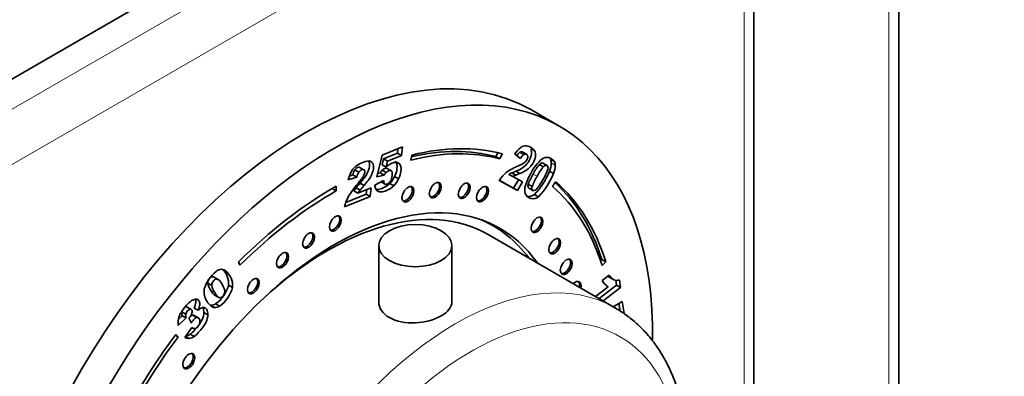
# Model space of a CAD drawing. Units: millimetres. Extents: x 0 to 1478, y 0 to 1758.
# Drawn here: x 959 to 1047, y 407 to 439 of the extents above; entities that cross this region are included whole.
import ezdxf
from ezdxf import colors
from ezdxf.entities.mleader import LeaderData, LeaderLine
from ezdxf.math import Vec2, Vec3

# ---------------------------------------------------------------- set-up
doc = ezdxf.new("R2010")
doc.units = ezdxf.units.MM
doc.layers.add('DV6_Défaut', color=7, linetype='Continuous')
doc.layers.add('Défaut', color=7, linetype='Continuous')

# ---------------------------------------------------------------- blocks, each defined once
blk = doc.blocks.new('_DOT')
at = {"color": 0}
blk.add_line((0, 0), (-1, 0), dxfattribs=at)
at = {"color": 0, "const_width": 0.333}
blk.add_lwpolyline([(-0.1665, 0, 1), (0.1665, 0, 1)], format="xyb", close=True, dxfattribs=at)
blk = doc.blocks.new('SE5')
at = {"layer": 'DV6_Défaut', "color": 7, "linetype": 'Continuous', "lineweight": 35}
for p, q in [((1037.195, 391.277), (1037.195, 497.429)), ((941.21, 423.74), (1018.992, 468.647)), ((1024.326, 398.707), (1024.326, 464.85)), ((1007.031, 429.477), (1004.556, 430.906)), ((991.288, 426.891), (993.102, 427.626)), ((992.658, 427.074), (991.429, 426.576)), ((992.705, 427.465), (992.658, 427.074)), ((992.658, 427.074), (993.012, 426.87)), ((993.102, 427.626), (993.012, 426.87)), ((993.944, 426.904), (993.847, 426.456)), ((1001.406, 426.763), (1001.567, 427.109)), ((1001.759, 426.559), (1001.968, 427.009)), ((1003.581, 426.601), (1003.081, 426.979)), ((1003.541, 427.152), (1003.895, 426.948)), ((1004.176, 426.939), (1003.734, 427.194)), ((990.826, 424.958), (991.288, 426.891)), ((991.429, 426.576), (991.302, 426.038)), ((991.302, 426.038), (991.656, 425.834)), ((991.429, 426.576), (991.783, 426.372)), ((991.783, 426.372), (991.656, 425.834)), ((993.012, 426.87), (991.783, 426.372)), ((992.623, 426.251), (992.805, 426.146)), ((1001.406, 426.763), (1001.759, 426.559)), ((1005.267, 426.056), (1005.621, 425.851)), ((1005.996, 425.951), (1005.554, 426.206)), ((1006.244, 426.529), (1006.597, 426.325)), ((988.867, 425.586), (989.221, 425.382)), ((989.711, 425.573), (989.269, 425.828)), ((991.109, 425.31), (990.898, 425.261)), ((991.109, 425.31), (991.463, 425.106)), ((991.3, 425.555), (991.653, 425.351)), ((992.095, 425.513), (991.741, 425.717)), ((1002.564, 425.187), (1002.917, 424.983)), ((1002.81, 425.318), (1003.164, 425.114)), ((1003.185, 425.47), (1003.538, 425.266)), ((1006.168, 425.458), (1006.522, 425.254)), ((989.048, 424.929), (988.292, 424.696)), ((988.694, 425.134), (988.39, 425.04)), ((988.694, 425.134), (989.048, 424.929)), ((989.338, 424.397), (989.692, 424.193)), ((990.643, 424.224), (991.429, 424.643)), ((991.463, 425.106), (990.826, 424.958)), ((991.204, 424.523), (991.594, 424.298)), ((991.208, 424.525), (991.518, 424.346)), ((991.976, 424.368), (992.329, 424.164)), ((992.407, 424.986), (992.76, 424.782)), ((1003.331, 423.751), (1001.704, 424.656)), ((1002.977, 423.955), (1001.708, 424.661)), ((1002.917, 424.983), (1003.764, 424.512)), ((1003.408, 424.71), (1002.977, 423.955)), ((1003.764, 424.512), (1003.331, 423.751)), ((1004.277, 424.305), (1004.63, 424.101)), ((1006.703, 424.525), (1006.428, 424.11)), ((986.858, 423.925), (987.212, 423.721)), ((986.858, 423.925), (986.858, 423.925)), ((987.212, 423.721), (987.215, 424.131)), ((989.889, 423.425), (988.069, 422.687)), ((988.788, 423.713), (989.142, 423.509)), ((988.996, 423.995), (989.35, 423.791)), ((989.142, 423.509), (990.335, 423.993)), ((989.938, 423.832), (989.889, 423.425)), ((989.889, 423.425), (990.243, 423.221)), ((990.335, 423.993), (990.243, 423.221)), ((1002.977, 423.955), (1003.331, 423.751)), ((1004.287, 423.991), (1004.729, 423.735)), ((1004.833, 423.406), (1005.186, 423.202)), ((990.243, 423.221), (987.949, 422.291)), ((1001.165, 420.623), (1000.518, 420.997)), ((1012.029, 413.312), (1000.715, 419.844)), ((990.993, 418.857), (990.993, 413.755)), ((997.493, 413.769), (997.493, 418.857)), ((978.538, 417.425), (978.657, 417.109)), ((1010.709, 417.499), (1010.827, 417.61)), ((1010.827, 417.61), (1011.181, 417.406)), ((1010.843, 417.09), (1011.181, 417.406)), ((977.237, 416.714), (977.365, 416.64)), ((976.299, 416.085), (976.652, 415.881)), ((976.753, 415.831), (976.311, 416.086)), ((1010.856, 415.748), (1011.481, 416.23)), ((1011.431, 416.081), (1011.873, 415.826)), ((1012.055, 415.789), (1012.126, 415.339)), ((1012.374, 415.802), (1012.48, 415.135)), ((975.813, 415.508), (976.166, 415.304)), ((977.654, 415.353), (978.008, 415.149)), ((1010.257, 414.335), (1011.389, 415.208)), ((1012.126, 415.339), (1010.582, 414.148)), ((1012.48, 415.135), (1010.935, 413.944)), ((1012.126, 415.339), (1012.48, 415.135)), ((976.42, 414.465), (976.774, 414.261)), ((1011.824, 413.43), (1012.624, 413.895)), ((1012.624, 413.895), (1012.795, 412.821)), ((973.498, 412.965), (973.852, 412.761)), ((974.325, 413.196), (973.971, 413.4)), ((974.591, 413.315), (974.944, 413.11)), ((975.457, 412.906), (975.811, 412.702)), ((976.041, 413.564), (976.394, 413.36)), ((976.499, 413.684), (976.852, 413.48)), ((1012.33, 413.724), (1012.438, 413.046)), ((973.882, 412.427), (973.186, 411.773)), ((973.529, 412.631), (973.198, 412.321)), ((973.529, 412.631), (973.882, 412.427)), ((974.346, 411.979), (974.13, 412.432)), ((974.474, 412.674), (974.827, 412.47)), ((974.956, 412.449), (974.602, 412.653)), ((973.773, 410.707), (974.4, 411.578)), ((974.394, 411.569), (974.484, 411.517)), ((972.905, 410.888), (973.16, 410.741)), ((972.963, 410.966), (973.16, 410.741)), ((973.837, 410.795), (974.159, 410.609)), ((974.239, 410.99), (974.592, 410.786))]:
    blk.add_line(p, q, dxfattribs=at)
at = {"layer": 'DV6_Défaut', "color": 7, "linetype": 'Continuous', "lineweight": 18}
for p, q in [((1036.316, 391.784), (1036.316, 496.204)), ((943.544, 422.393), (1021.326, 467.3)), ((1023.447, 463.626), (945.665, 418.718)), ((1023.447, 399.214), (1023.447, 463.626)), ((1004.507, 427.458), (1004.86, 427.254)), ((1006.326, 426.197), (1006.68, 425.993)), ((1004.711, 425.219), (1005.065, 425.015)), ((976.066, 414.884), (976.419, 414.68))]:
    blk.add_line(p, q, dxfattribs=at)
at = {"layer": 'DV6_Défaut', "color": 7, "linetype": 'Continuous', "lineweight": 35}
for centre, radius, start, end in [((1005.308, 425.556), 2.643, 131.73004, 147.43184), ((1004.239, 426.203), 1.177, 126.34609, 149.25596), ((1004.131, 426.863), 0.884, 99.65718, 131.14086), ((1004.593, 425.999), 1.177, 126.34609, 149.25596), ((1003.999, 426.722), 1.012, 31.66137, 90.9238), ((990.325, 424.179), 2.204, 94.67828, 129.89444), ((993.177, 424.212), 2.224, 124.39598, 133.16555), ((1007.859, 423.695), 3.704, 129.69042, 154.05512), ((1009.059, 422.935), 4.911, 140.54542, 152.28474), ((1005.941, 425.913), 0.775, 32.09565, 125.31468), ((1004.494, 426.203), 1.832, 336.02711, 359.81433), ((1005.58, 426.188), 0.746, 0.66971, 27.19549), ((1005.934, 425.984), 0.746, 0.66971, 27.19549), ((990.929, 424.167), 2.69, 153.00604, 168.65593), ((990.088, 424.552), 1.766, 131.76833, 151.75926), ((989.961, 424.909), 1.287, 148.22961, 169.92915), ((990.315, 424.704), 1.287, 148.22961, 169.92915), ((992.329, 424.56), 1.432, 135.9609, 148.42975), ((992.683, 424.356), 1.432, 135.9609, 148.42975), ((1004.283, 422.964), 3.085, 129.54948, 146.7285), ((1004.848, 421.978), 4.21, 110.96232, 126.93617), ((1004.259, 422.309), 3.34, 115.69323, 120.48946), ((1005.32, 419.65), 6.199, 110.14703, 113.88035), ((1005.674, 419.446), 6.199, 110.14703, 113.88035), ((1008.376, 422.936), 4.525, 148.26444, 166.22373), ((1008.502, 422.856), 4.467, 148.05591, 161.06766), ((1000.481, 427.698), 6.113, 315.39706, 338.50326), ((1009.412, 422.731), 4.911, 140.54542, 152.28474), ((1000.834, 427.494), 6.113, 315.39706, 338.50326), ((1004.847, 425.999), 1.832, 336.02711, 359.81433), ((994.987, 419.223), 7.784, 138.69954, 149.43838), ((999.337, 415.562), 13.344, 138.53584, 140.80178), ((990.459, 425.884), 2.144, 315.00201, 335.23739), ((990.813, 425.68), 2.144, 315.00201, 335.23739), ((1004.612, 422.105), 3.34, 115.69323, 120.48946), ((1008.855, 422.651), 4.467, 148.05591, 161.06766), ((994.015, 420.064), 6.375, 141.92609, 145.0755), ((994.369, 419.86), 6.375, 141.92609, 145.0755), ((999.691, 415.358), 13.344, 138.53584, 140.80178), ((991.687, 424.324), 1.049, 185.45679, 204.95731), ((1005.072, 423.791), 1.113, 168.49189, 196.33943), ((1004.698, 423.781), 0.757, 203.53286, 310.13465), ((1004.345, 423.985), 0.757, 254.13259, 310.13465), ((991.148, 421.597), 3.273, 151.05518, 167.75758), ((978.53, 414.094), 3.172, 128.80857, 163.15244), ((977.145, 415.78), 0.99, 105.46609, 127.47686), ((977.032, 416.219), 0.537, 51.66181, 106.37288), ((975.903, 415.482), 1.756, 355.77715, 46.17314), ((976.256, 415.278), 1.756, 355.77715, 50.85393), ((1011.914, 416.258), 1.174, 205.74131, 243.43984), ((1011.984, 416.879), 0.965, 230.07299, 238.33508), ((1012.337, 416.675), 0.965, 207.47116, 241.9578), ((1012.16, 416.521), 0.751, 248.36046, 286.54285), ((977.033, 414.775), 1.557, 171.21018, 214.50021), ((977.313, 415.754), 1.521, 189.33255, 214.88981), ((977.667, 415.55), 1.521, 189.33255, 214.88981), ((974.776, 416.111), 2.976, 305.36964, 345.24571), ((975.13, 415.907), 2.976, 305.36964, 345.24571), ((974.062, 412.848), 0.576, 168.25601, 202.19155), ((975.837, 412.137), 1.321, 118.77093, 132.53365), ((975.427, 412.893), 0.461, 81.85179, 119.25571), ((976.081, 414.343), 0.78, 267.00859, 302.349), ((976.435, 414.139), 0.78, 267.00859, 302.349), ((974.536, 412.045), 1.378, 159.32079, 191.37591), ((974.415, 412.644), 0.576, 168.25601, 202.19155), ((973.5, 413.125), 0.936, 312.23273, 343.58634), ((974.626, 411.786), 0.307, 222.66933, 278.29803), ((974.108, 411.218), 0.611, 236.77469, 274.76717), ((973.687, 411.723), 0.918, 277.42518, 306.96869), ((974.04, 411.519), 0.918, 277.42518, 306.96869)]:
    blk.add_arc(centre, radius, start, end, dxfattribs=at)
for centre, major_axis, start_param, end_param in [((984.556, 396.265), (-20, -34.641), 3.141593, 6.283185), ((987.031, 394.836), (-20, -34.641), 2.333602, 6.283185), ((987.031, 394.836), (17.625, 30.527), 0.153235, 0.508407), ((986.677, 395.04), (17.625, 30.527), 0.153235, 0.490884), ((987.031, 394.836), (17.875, 30.96), 0.153235, 0.508407), ((995.873, 423.862), (-0.375, -0.65), 0.189697, 2.951895), ((998.455, 423.814), (-0.375, -0.65), 0.189697, 2.951895), ((986.677, 395.04), (17.875, 30.96), 5.797821, 6.157123), ((987.031, 394.836), (17.875, 30.96), 5.797821, 6.176792), ((987.031, 394.836), (17.875, 30.96), 0.778138, 1.128029), ((987.031, 394.836), (17.625, 30.527), 0.778138, 1.128029), ((993.447, 423.497), (-0.375, -0.65), 0.189697, 2.951895), ((1000.073, 423.512), (-0.375, -0.65), 0.189697, 2.951895), ((987.031, 394.836), (17.625, 30.527), 5.797821, 6.176792), ((987.031, 394.836), (-14.75, -25.548), 2.880474, 6.283185), ((986.465, 395.162), (14.25, 24.682), 0, 1.074898), ((986.998, 420.903), (-0.375, -0.65), 0.189697, 2.951895), ((986.465, 395.162), (-14.7, -25.461), 2.893521, 3.210946), ((985.405, 395.775), (-14.75, -25.548), -3.224703, -3.196751), ((1004.913, 420.78), (-0.375, -0.65), 0.189697, 2.951895), ((984.625, 419.402), (-0.375, -0.65), 0.189697, 2.951895), ((1006.485, 418.882), (-0.375, -0.65), 0.189697, 2.951895), ((982.304, 417.648), (-0.375, -0.65), 0.189697, 2.951895), ((1007.518, 417.058), (-0.375, -0.65), 0.189697, 2.951895), ((979.714, 415.338), (-0.375, -0.65), 0.189697, 2.951895), ((1008.443, 414.991), (-0.375, -0.65), 2.039564, 4.243621), ((1008.302, 415.073), (-0.375, -0.65), 2.039564, 2.951895), ((987.031, 394.836), (-17.875, -30.96), 4.517146, 4.789275), ((987.031, 394.836), (17.625, 30.527), 1.375554, 1.647682), ((973.978, 408.67), (-0.375, -0.65), 0.189697, 2.951895)]:
    blk.add_ellipse(centre, major_axis=major_axis, ratio=0.57735, start_param=start_param, end_param=end_param, dxfattribs=at)
for centre, major_axis in [((996.014, 423.78), (-0.375, -0.65)), ((998.596, 423.732), (-0.375, -0.65)), ((993.589, 423.415), (-0.375, -0.65)), ((1000.215, 423.431), (-0.375, -0.65)), ((987.139, 420.822), (-0.375, -0.65)), ((1005.055, 420.698), (-0.375, -0.65)), ((984.766, 419.32), (-0.375, -0.65)), ((994.243, 418.857), (-3.25, 0)), ((1006.627, 418.801), (-0.375, -0.65)), ((982.446, 417.566), (-0.375, -0.65)), ((1007.659, 416.976), (-0.375, -0.65)), ((979.855, 415.257), (-0.375, -0.65)), ((974.119, 408.589), (-0.375, -0.65))]:
    blk.add_ellipse(centre, major_axis=major_axis, ratio=0.57735, dxfattribs=at)
at = {"layer": 'DV6_Défaut', "color": 7, "linetype": 'Continuous', "lineweight": 18}
for centre, major_axis, start_param, end_param in [((997.779, 388.63), (14.25, 24.682), 0.001407, 3.138161), ((999.193, 387.814), (-13.25, -22.95), 2.550242, 6.283185)]:
    blk.add_ellipse(centre, major_axis=major_axis, ratio=0.57735, start_param=start_param, end_param=end_param, dxfattribs=at)
at = {"layer": 'DV6_Défaut', "color": 7, "linetype": 'Continuous', "lineweight": 35}
for points, knots in [([(1004.507, 427.458), (1004.571, 427.324), (1004.588, 427.162), (1004.533, 426.785), (1004.464, 426.594), (1004.238, 426.197), (1004.091, 426.021), (1003.739, 425.724), (1003.496, 425.591), (1003.185, 425.47)], [0, 0, 0, 0, 0.242169, 0.242169, 0.484337, 0.484337, 0.742169, 0.742169, 1, 1, 1, 1]), ([(1003.342, 425.909), (1003.618, 426.024), (1003.807, 426.122), (1004.016, 426.283), (1004.095, 426.371), (1004.208, 426.568), (1004.235, 426.667), (1004.23, 426.862), (1004.196, 426.929), (1004.06, 427.005), (1003.982, 426.999), (1003.895, 426.948)], [0, 0, 0, 0, 0.18945, 0.18945, 0.378899, 0.378899, 0.583658, 0.583658, 0.788416, 0.788416, 1, 1, 1, 1]), ([(1004.86, 427.254), (1004.924, 427.12), (1004.942, 426.958), (1004.886, 426.58), (1004.818, 426.39), (1004.591, 425.992), (1004.445, 425.816), (1004.093, 425.52), (1003.849, 425.387), (1003.538, 425.266)], [0, 0, 0, 0, 0.242169, 0.242169, 0.484337, 0.484337, 0.742169, 0.742169, 1, 1, 1, 1]), ([(1003.777, 427.17), (1003.776, 427.17), (1003.776, 427.17), (1003.707, 427.209), (1003.629, 427.203), (1003.541, 427.152)], [0, 0, 0, 0, 0.0059834, 0.0059834, 1, 1, 1, 1]), ([(990.103, 426.37), (990.169, 426.247), (990.191, 426.089), (990.143, 425.686), (990.069, 425.468), (989.828, 425.009), (989.624, 424.729), (989.338, 424.397)], [0, 0, 0, 0, 0.318582, 0.318582, 0.659291, 0.659291, 1, 1, 1, 1]), ([(990.145, 426.375), (990.286, 426.36), (990.389, 426.291), (990.523, 426.045), (990.545, 425.886), (990.496, 425.482), (990.423, 425.264), (990.181, 424.805), (989.978, 424.525), (989.692, 424.193)], [0, 0, 0, 0, 0.242169, 0.242169, 0.484337, 0.484337, 0.742169, 0.742169, 1, 1, 1, 1]), ([(991.921, 426.047), (992.007, 426.106), (992.091, 426.152), (992.448, 426.296), (992.659, 426.284), (992.805, 426.146)], [0, 0, 0, 0, 0.228571, 0.228571, 1, 1, 1, 1]), ([(992.452, 426.35), (992.599, 426.213), (992.653, 425.988), (992.589, 425.454), (992.52, 425.225), (992.407, 424.986)], [0, 0, 0, 0, 0.586521, 0.586521, 1, 1, 1, 1]), ([(992.805, 426.146), (992.952, 426.009), (993.007, 425.784), (992.942, 425.25), (992.873, 425.021), (992.76, 424.782)], [0, 0, 0, 0, 0.586521, 0.586521, 1, 1, 1, 1]), ([(1005.598, 426.181), (1005.597, 426.181), (1005.596, 426.182), (1005.506, 426.232), (1005.396, 426.189), (1005.267, 426.056)], [0, 0, 0, 0, 0.0069956, 0.0069956, 1, 1, 1, 1]), ([(1006.015, 425.637), (1006.059, 425.816), (1006.037, 425.929), (1005.859, 426.028), (1005.75, 425.985), (1005.621, 425.851)], [0, 0, 0, 0, 0.492163, 0.492163, 1, 1, 1, 1]), ([(989.312, 425.803), (989.262, 425.831), (989.199, 425.829), (989.023, 425.758), (988.939, 425.688), (988.867, 425.586)], [0, 0, 0, 0, 0.445684, 0.445684, 1, 1, 1, 1]), ([(989.139, 424.361), (989.388, 424.659), (989.549, 424.873), (989.701, 425.138), (989.744, 425.252), (989.768, 425.453), (989.747, 425.529), (989.641, 425.626), (989.568, 425.632), (989.377, 425.554), (989.292, 425.484), (989.221, 425.382)], [0, 0, 0, 0, 0.18945, 0.18945, 0.378899, 0.378899, 0.583658, 0.583658, 0.788416, 0.788416, 1, 1, 1, 1]), ([(991.744, 425.715), (991.688, 425.749), (991.614, 425.748), (991.448, 425.68), (991.373, 425.629), (991.3, 425.555)], [0, 0, 0, 0, 0.5572949, 0.5572949, 1, 1, 1, 1]), ([(992.138, 425.477), (992.079, 425.543), (991.992, 425.553), (991.801, 425.476), (991.727, 425.425), (991.653, 425.351)], [0, 0, 0, 0, 0.613169, 0.613169, 1, 1, 1, 1]), ([(992.031, 424.582), (992.113, 424.711), (992.165, 424.874), (992.214, 425.276), (992.196, 425.41), (992.138, 425.477)], [0, 0, 0, 0, 0.493947, 0.493947, 1, 1, 1, 1]), ([(1004.888, 423.78), (1004.966, 423.824), (1005.056, 423.912), (1005.257, 424.178), (1005.395, 424.397), (1005.822, 425.147), (1005.972, 425.459), (1006.015, 425.637)], [0, 0, 0, 0, 0.288182, 0.288182, 0.576364, 0.576364, 1, 1, 1, 1]), ([(991.976, 424.368), (991.8, 424.195), (991.587, 424.057), (991.153, 423.881), (991, 423.84), (990.835, 423.827), (990.797, 423.827), (990.762, 423.83)], [0, 0, 0, 0, 0.511844, 0.511844, 0.880626, 0.880626, 1, 1, 1, 1]), ([(991.518, 424.346), (991.577, 424.293), (991.655, 424.286), (991.856, 424.368), (991.95, 424.454), (992.031, 424.582)], [0, 0, 0, 0, 0.470817, 0.470817, 1, 1, 1, 1]), ([(992.329, 424.164), (992.154, 423.991), (991.941, 423.853), (991.506, 423.677), (991.353, 423.636), (991.105, 423.616), (991.003, 423.635), (990.841, 423.731), (990.779, 423.796), (990.736, 423.882)], [0, 0, 0, 0, 0.316306, 0.316306, 0.544204, 0.544204, 0.772102, 0.772102, 1, 1, 1, 1]), ([(1004.63, 424.101), (1004.585, 423.92), (1004.604, 423.806), (1004.742, 423.729), (1004.809, 423.736), (1004.888, 423.78)], [0, 0, 0, 0, 0.60241, 0.60241, 1, 1, 1, 1]), ([(976.299, 416.085), (976.186, 416.116), (976.075, 416.066), (975.854, 415.806), (975.804, 415.663), (975.813, 415.508)], [0, 0, 0, 0, 0.492163, 0.492163, 1, 1, 1, 1]), ([(976.652, 415.881), (976.54, 415.911), (976.428, 415.862), (976.208, 415.602), (976.157, 415.459), (976.166, 415.304)], [0, 0, 0, 0, 0.492163, 0.492163, 1, 1, 1, 1]), ([(977.298, 414.642), (977.322, 414.742), (977.32, 414.851), (977.259, 415.083), (977.186, 415.235), (976.904, 415.698), (976.764, 415.851), (976.652, 415.881)], [0, 0, 0, 0, 0.288182, 0.288182, 0.576364, 0.576364, 1, 1, 1, 1]), ([(973.247, 412.531), (973.342, 412.801), (973.527, 413.098), (974.12, 413.797), (974.379, 414.017), (974.582, 414.082)], [0, 0, 0, 0, 0.465578, 0.465578, 1, 1, 1, 1]), ([(974.582, 414.082), (974.784, 414.148), (974.932, 414.104), (975.08, 413.862), (975.101, 413.748), (975.075, 413.467), (975.027, 413.302), (974.944, 413.11)], [0, 0, 0, 0, 0.459075, 0.459075, 0.729537, 0.729537, 1, 1, 1, 1]), ([(974.703, 414.093), (974.734, 414.015), (974.745, 413.921), (974.721, 413.672), (974.673, 413.506), (974.591, 413.315)], [0, 0, 0, 0, 0.438099, 0.438099, 1, 1, 1, 1]), ([(976.394, 413.36), (976.289, 413.367), (976.18, 413.418), (975.954, 413.606), (975.848, 413.733), (975.75, 413.893)], [0, 0, 0, 0, 0.5, 0.5, 1, 1, 1, 1]), ([(976.831, 414.236), (976.944, 414.204), (977.053, 414.248), (977.225, 414.451), (977.272, 414.542), (977.298, 414.642)], [0, 0, 0, 0, 0.60241, 0.60241, 1, 1, 1, 1]), ([(990.993, 413.865), (990.994, 413.337), (991.337, 412.815), (992.55, 412.113), (993.394, 411.95), (995.088, 412.029), (995.934, 412.264), (996.542, 412.615)], [0, 0, 0, 0, 0.332854, 0.332854, 0.666427, 0.666427, 1, 1, 1, 1]), ([(973.972, 413.4), (973.943, 413.417), (973.909, 413.421), (973.821, 413.402), (973.77, 413.372), (973.715, 413.32)], [0, 0, 0, 0, 0.438168, 0.438168, 1, 1, 1, 1]), ([(974.399, 412.861), (974.428, 412.978), (974.423, 413.07), (974.344, 413.199), (974.292, 413.223), (974.157, 413.194), (974.085, 413.142), (973.928, 412.957), (973.877, 412.861), (973.852, 412.761)], [0, 0, 0, 0, 0.255251, 0.255251, 0.501304, 0.501304, 0.747357, 0.747357, 1, 1, 1, 1]), ([(975.457, 412.906), (975.451, 412.71), (975.397, 412.498), (975.22, 412.113), (975.114, 411.94), (974.975, 411.756)], [0, 0, 0, 0, 0.580251, 0.580251, 1, 1, 1, 1]), ([(975.492, 413.349), (975.578, 413.332), (975.652, 413.276), (975.784, 413.06), (975.817, 412.9), (975.811, 412.702)], [0, 0, 0, 0, 0.444142, 0.444142, 1, 1, 1, 1]), ([(1018.373, 402.157), (1018.352, 402.353), (1018.266, 403.044), (1018.068, 404.197), (1017.724, 405.576), (1017.287, 406.881), (1016.759, 408.105), (1016.142, 409.241), (1015.441, 410.282), (1014.66, 411.224), (1013.811, 412.055), (1012.908, 412.775), (1012.327, 413.127), (1012.003, 413.32)], [0, 0, 0, 0, 0.039364, 0.139281, 0.239006, 0.338365, 0.437156, 0.535171, 0.632235, 0.728252, 0.823238, 0.917331, 1, 1, 1, 1]), ([(974.474, 412.674), (974.384, 412.658), (974.289, 412.593), (974.174, 412.456), (974.156, 412.434), (974.138, 412.408)], [0, 0, 0, 0, 0.860667, 0.860667, 1, 1, 1, 1]), ([(974.827, 412.47), (974.737, 412.454), (974.643, 412.388), (974.491, 412.209), (974.424, 412.111), (974.346, 411.979)], [0, 0, 0, 0, 0.654545, 0.654545, 1, 1, 1, 1]), ([(975.811, 412.702), (975.805, 412.505), (975.751, 412.294), (975.545, 411.847), (975.381, 411.602), (974.934, 411.075), (974.746, 410.892), (974.592, 410.786)], [0, 0, 0, 0, 0.336074, 0.336074, 0.672148, 0.672148, 1, 1, 1, 1]), ([(974.671, 411.482), (974.754, 411.503), (974.838, 411.564), (975.015, 411.773), (975.073, 411.889), (975.124, 412.144), (975.108, 412.255), (974.992, 412.445), (974.918, 412.485), (974.827, 412.47)], [0, 0, 0, 0, 0.240552, 0.240552, 0.492651, 0.492651, 0.74475, 0.74475, 1, 1, 1, 1])]:
    blk.add_open_spline(points, degree=3, knots=knots, dxfattribs=at)
for points in [[(991.429, 424.643), (991.429, 424.497), (991.459, 424.398), (991.518, 424.346)], [(1004.277, 424.305), (1004.232, 424.127), (1004.25, 424.014), (1004.33, 423.966)], [(976.355, 416.061), (976.336, 416.072), (976.317, 416.08), (976.299, 416.085)], [(976.066, 414.884), (976.201, 414.663), (976.319, 414.523), (976.421, 414.465)], [(976.419, 414.68), (976.58, 414.416), (976.717, 414.268), (976.831, 414.236)], [(996.542, 412.615), (997.149, 412.966), (997.493, 413.416), (997.493, 413.865)], [(975.37, 413.362), (975.434, 413.245), (975.463, 413.092), (975.457, 412.906)], [(974.603, 412.652), (974.564, 412.675), (974.521, 412.682), (974.474, 412.674)], [(974.68, 411.4), (974.511, 411.213), (974.364, 411.076), (974.239, 410.99)]]:
    blk.add_open_spline(points, degree=3, dxfattribs=at)

msp = doc.modelspace()

# ---------------------------------------------------------------- block references
at = {"layer": 'Défaut'}
msp.add_blockref('SE5', (0, 0), dxfattribs=at)

# ---------------------------------------------------------------- leaders
at = {"layer": 'Défaut', "color": 7, "linetype": 'Continuous', "lineweight": 18}
ml = msp.add_multileader_mtext('Standard', dxfattribs=at)
ml.set_content('{\\pxsm0.9;\\fSolid Edge ISO|b1||i0||c0|p34;\\W1.;07/11/2018\\P}', color=256)
ml.set_leader_properties()
ml.set_arrow_properties(name='DOT')
ml.build(insert=Vec2(0, 0))
ml.multileader.update_dxf_attribs({"leader_type": 0, "dogleg_length": 0, "arrow_head_size": 12})
ctx = ml.context
ctx.base_point, ctx.char_height, ctx.arrow_head_size, ctx.landing_gap_size = Vec3(1390.407, 1750.708), 12, 12, 4.2
notes = []
notes.append((ctx, [(0, (0, 0, 0), (0, 0), (1, 0), 1, [])]))
ctx.mtext.insert = Vec3(1392.407, 1756.828)
for ctx, leaders in notes:
    for number, flags, end, landing, length, lines in leaders:
        leader = LeaderData()
        leader.index, (leader.has_last_leader_line, leader.has_dogleg_vector, leader.attachment_direction) = number, flags
        leader.last_leader_point, leader.dogleg_vector, leader.dogleg_length = Vec3(end), Vec3(landing), length
        for number, points, colour, breaks in lines:
            line = LeaderLine()
            line.index, line.vertices, line.color, line.breaks = number, Vec3.list(points), colors.encode_raw_color(colour), breaks
            leader.lines.append(line)
        ctx.leaders.append(leader)

doc.saveas('drawing.dxf')
